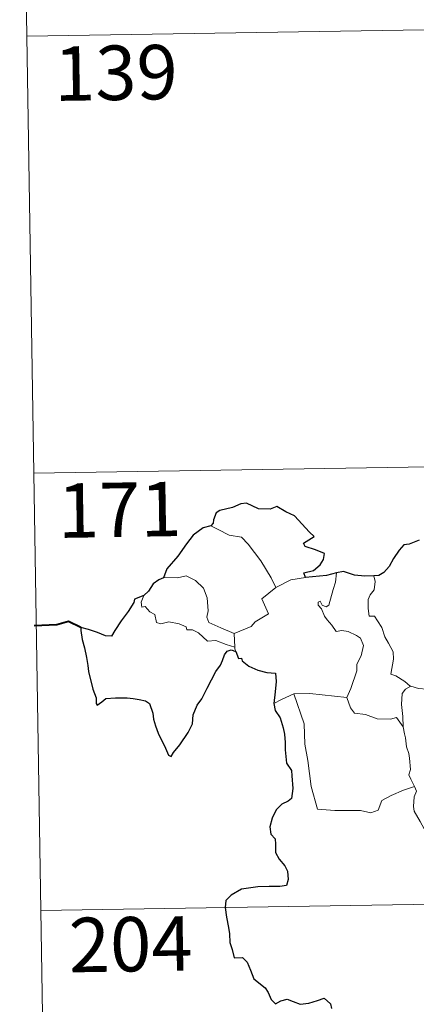
# Model space of a CAD drawing. Units: metres. Extents: x 611359 to 615861, y 4643326 to 4646367.
# Drawn here: x 611636 to 611691, y 4645310 to 4645445 of the extents above; entities that cross this region are included whole.
import ezdxf
from ezdxf.enums import TextEntityAlignment as Align

# ---------------------------------------------------------------- set-up
doc = ezdxf.new("R2010")
doc.units = ezdxf.units.M
doc.header["$MEASUREMENT"] = 0
doc.layers.add('Level 63', color=7, linetype='Continuous', lineweight=0)
doc.styles.add('Arial', font='ARIAL.TTF', dxfattribs={"height": 0.2})

msp = doc.modelspace()

# ---------------------------------------------------------------- linework, layer by layer
at = {"layer": 'Level 63', "linetype": 'Continuous', "lineweight": 0}
for points in [[(611635.97, 4645503.24), (611637.9, 4645382.79)], [(611636.94, 4645443.02), (612166.56, 4645451.52)], [(611637.9, 4645382.79), (612167.53, 4645391.29)], [(611637.9, 4645382.79), (611639.83, 4645262.33)], [(611662.29, 4645375.55), (611663.29, 4645375.04), (611664.83, 4645374.25), (611666.5, 4645373.98), (611667.44, 4645373), (611669.19, 4645370.74), (611670.6, 4645368.4), (611671.26, 4645367.04)], [(611665.48, 4645360.72), (611663.67, 4645361.5), (611661.99, 4645362.21), (611661.72, 4645362.96), (611661.92, 4645363.84), (611661.78, 4645365.62), (611661.27, 4645366.95), (611660.19, 4645368.02), (611658.9, 4645368.66), (611657.69, 4645368.39), (611656.09, 4645368.49), (611655.78, 4645368.38)], [(611671.26, 4645367.04), (611673.3, 4645368.12)], [(611673.3, 4645368.12), (611675.33, 4645368.41)], [(611678.55, 4645364.64), (611679.13, 4645366.78), (611679.45, 4645367.78), (611679.6, 4645369.08)], [(611684.75, 4645368.64), (611684.92, 4645367.86), (611684.8, 4645366.74), (611684.22, 4645366.06), (611683.95, 4645365.39), (611683.94, 4645364.16), (611684.11, 4645363.1), (611684.83, 4645363.1), (611685.26, 4645362.45), (611685.83, 4645361.54), (611686.24, 4645360.26), (611686.73, 4645359.38), (611687.4, 4645358.2), (611687.44, 4645357.2), (611687.06, 4645355.13), (611687.78, 4645354.88), (611689.01, 4645354.08), (611689.74, 4645353.47), (611689.82, 4645353.45)], [(611671.26, 4645367.04), (611669.32, 4645365.48), (611670.21, 4645363.44), (611668.41, 4645362.3), (611667.84, 4645361.69), (611665.48, 4645360.72)], [(611653.05, 4645365.94), (611652.71, 4645365.03), (611652.77, 4645364.35), (611653.25, 4645364.42), (611653.9, 4645363.72), (611654.57, 4645363.34), (611654.82, 4645362.21), (611655.42, 4645362.03), (611656.49, 4645362.3), (611657.92, 4645362.04), (611658.89, 4645361.65), (611658.97, 4645361.22), (611659.76, 4645361.22), (611660.58, 4645360.82), (611661.83, 4645359.68), (611662.96, 4645359.74), (611664.39, 4645359.22), (611665.59, 4645358.81)], [(611681.02, 4645351.88), (611681.57, 4645353.14), (611682.37, 4645355.57), (611682.4, 4645356.48), (611682.97, 4645357.63), (611683.3, 4645359.06), (611682.9, 4645360.09), (611682.34, 4645360.46), (611681.21, 4645361.01), (611680.31, 4645361.11), (611679.54, 4645361), (611678.97, 4645361.88), (611678.32, 4645362.61), (611677.95, 4645363.11), (611677.52, 4645364.11), (611677.05, 4645364.62), (611677.08, 4645365.01), (611677.34, 4645365.17), (611677.6, 4645364.61), (611678.17, 4645364.37), (611678.55, 4645364.64)], [(611665.48, 4645360.72), (611665.59, 4645358.81)], [(611665.59, 4645358.81), (611665.61, 4645358.59), (611665.71, 4645358.25)], [(611688.78, 4645347.85), (611688.74, 4645349.26), (611688.54, 4645350.91), (611688.62, 4645352.44), (611689.1, 4645353.04), (611689.82, 4645353.45)], [(611689.82, 4645353.45), (611690.9, 4645353.16), (611692.03, 4645353.04)], [(611670.96, 4645351.06), (611672.04, 4645351.61), (611673.71, 4645352.4)], [(611673.71, 4645352.4), (611675.91, 4645352.43), (611681.02, 4645351.88)], [(611673.71, 4645352.4), (611675.15, 4645348.29), (611675.24, 4645345.49), (611675.64, 4645343.24), (611676.12, 4645339.65), (611676.96, 4645336.5), (611679.38, 4645336.35), (611682.9, 4645336.33), (611684.32, 4645336.03), (611685.32, 4645336.36), (611685.85, 4645337.73), (611687.11, 4645338.41), (611688.84, 4645339.12), (611690.33, 4645339.65)], [(611681.01, 4645351.87), (611681.02, 4645351.88), (611681.52, 4645350.48), (611682.09, 4645349.75), (611683.6, 4645349.54), (611685.2, 4645348.98), (611687.01, 4645348.91), (611687.87, 4645349.13), (611688.78, 4645347.85)], [(611690.33, 4645339.65), (611689.84, 4645340.64), (611689.54, 4645341.26), (611689.79, 4645341.96), (611689.64, 4645343.55), (611689.57, 4645344.18), (611689.21, 4645345.1), (611689.09, 4645346.33), (611688.94, 4645346.91), (611688.78, 4645347.85)], [(611690.33, 4645339.65), (611690.61, 4645338.99), (611690.29, 4645338.22), (611690.2, 4645336.9), (611690.27, 4645336.24), (611691.09, 4645334.8), (611692.26, 4645332.71), (611693.03, 4645331.23), (611693.21, 4645330.28), (611694.08, 4645329.02), (611694.6, 4645328.22), (611694.77, 4645326.39), (611695, 4645323.7), (611695.3, 4645320.92), (611695.75, 4645318.35), (611695.89, 4645317.25), (611695.6, 4645316.19), (611695.48, 4645314.72), (611697.8, 4645309.9), (611699.2, 4645310.26), (611700.41, 4645310.18), (611702.12, 4645310.55)], [(611638.86, 4645322.56), (612080.22, 4645329.65)]]:
    msp.add_lwpolyline(points, dxfattribs=at)
at = {"layer": 'Level 63', "linetype": 'Continuous', "lineweight": 30}
for points in [[(611675.33, 4645368.41), (611675.11, 4645369.07), (611676.44, 4645369.41), (611677.33, 4645370.18), (611677.81, 4645370.93), (611677.94, 4645371.74), (611676.71, 4645372.22), (611675.26, 4645372.72), (611675.07, 4645373.14), (611676.5, 4645374.07), (611675.86, 4645374.69), (611673.82, 4645376.91), (611672.62, 4645377.46), (611671.38, 4645378.21), (611670.46, 4645377.84), (611668.86, 4645377.9), (611667.2, 4645378.65), (611666.44, 4645378.6), (611665.27, 4645378.07), (611663.55, 4645377.66), (611663.03, 4645377.36), (611662.64, 4645376.38), (611662.63, 4645375.93), (611662.29, 4645375.55)], [(611662.29, 4645375.55), (611661.25, 4645375.26), (611659.86, 4645374.27), (611658.94, 4645373.08), (611657.75, 4645371.38), (611656.25, 4645369.6), (611655.78, 4645368.38)], [(611690.97, 4645373.55), (611689.6, 4645373.01), (611688.86, 4645372.95), (611688.21, 4645372.18), (611687.45, 4645371.04), (611686.84, 4645369.93), (611686.13, 4645369.12), (611685.41, 4645368.72), (611684.75, 4645368.64)], [(611684.75, 4645368.64), (611683.48, 4645368.62), (611682.08, 4645368.74), (611680.54, 4645369.24), (611679.6, 4645369.08)], [(611655.78, 4645368.38), (611655.11, 4645368.12), (611654.34, 4645367.54), (611653.72, 4645366.56), (611653.05, 4645365.94)], [(611679.6, 4645369.08), (611678.22, 4645368.7), (611675.33, 4645368.41)], [(611653.05, 4645365.94), (611651.76, 4645365.45), (611651.68, 4645364.98), (611650.89, 4645363.74), (611649.96, 4645362.45), (611649.06, 4645361.12), (611648.6, 4645360.36), (611647.8, 4645360.39), (611646.67, 4645360.83), (611645.45, 4645361.27), (611644.4, 4645361.55), (611644.38, 4645361.12), (611644.59, 4645359.87), (611644.89, 4645358.74), (611645.16, 4645357.42), (611645.35, 4645356.3), (611645.46, 4645355.49), (611646.05, 4645353.06), (611646.49, 4645351.86), (611646.51, 4645351.09), (611646.65, 4645350.85), (611647.27, 4645351.3), (611647.84, 4645351.76), (611649.16, 4645351.84), (611650.78, 4645351.83), (611651.6, 4645351.75), (611652.43, 4645351.62), (611653.29, 4645351.46), (611653.86, 4645351.06), (611654.3, 4645349.72), (611654.38, 4645348.9), (611654.65, 4645348.01), (611655.04, 4645347), (611656.05, 4645344.92), (611656.47, 4645343.96), (611656.83, 4645343.79), (611657.17, 4645344.34), (611658.01, 4645345.39), (611659.17, 4645347.09), (611659.78, 4645348.25), (611659.87, 4645349.51), (611660.4, 4645350.85), (611661.06, 4645351.7), (611661.78, 4645353.2), (611662.98, 4645355.48), (611663.61, 4645356.36), (611663.91, 4645356.99), (611664.16, 4645357.77), (611664.54, 4645358.26), (611665.1, 4645358.48), (611665.71, 4645358.25)], [(611665.71, 4645358.25), (611666.09, 4645357.27), (611666.51, 4645357.32), (611666.6, 4645356.97), (611667.5, 4645356.21), (611668.77, 4645355.64), (611669.99, 4645355.33), (611671.21, 4645355.26), (611671.29, 4645354.1), (611671.16, 4645352.66), (611670.96, 4645351.06)], [(611670.96, 4645351.06), (611671.16, 4645350.09), (611671.82, 4645349.1), (611672.27, 4645347.71), (611672.42, 4645346.83), (611672.52, 4645345.68), (611672.54, 4645344.7), (611672.7, 4645342.84), (611673.38, 4645341.82), (611673.45, 4645341.1), (611673.56, 4645339.36), (611673.38, 4645337.97), (611672.93, 4645337.6), (611672.05, 4645337.19), (611671.29, 4645336.43), (611670.75, 4645335.27), (611670.4, 4645334.1), (611670.56, 4645333.08), (611671.13, 4645332.41), (611671.19, 4645331.69), (611671.19, 4645330.53), (611671.68, 4645329.62), (611672.47, 4645328.69), (611672.85, 4645327.99), (611672.94, 4645326.83), (611672.73, 4645326.02), (611671.79, 4645325.84), (611670.34, 4645325.88), (611668.74, 4645325.82), (611666.5, 4645325.47), (611665.08, 4645324.66), (611664.37, 4645323.91), (611664.25, 4645322.96), (611664.46, 4645321.62), (611664.74, 4645320.22), (611664.88, 4645319.36), (611664.89, 4645318.13), (611665.21, 4645317.19), (611665.48, 4645316.03), (611666.64, 4645316.06), (611667.29, 4645315.42), (611667.73, 4645314.32), (611668.23, 4645313.16), (611669.76, 4645311.89), (611670.18, 4645311.26), (611670.58, 4645310.31), (611671.18, 4645309.68), (611671.93, 4645310.09), (611672.78, 4645310.33), (611673.61, 4645310), (611674.58, 4645309.65), (611675.76, 4645309.79), (611676.99, 4645310.16), (611677.91, 4645310.47), (611678.75, 4645309.69), (611678.92, 4645309.07)]]:
    msp.add_lwpolyline(points, dxfattribs=at)
at = {"layer": 'Level 63', "linetype": 'Continuous', "lineweight": 40}
msp.add_lwpolyline([(611644.4, 4645361.55), (611642.67, 4645362.38), (611641.1, 4645361.92), (611637.94, 4645361.76)], dxfattribs=at)

# ---------------------------------------------------------------- texts
at = {"layer": 'Level 63', "linetype": 'Continuous', "lineweight": 13, "style": 'Arial'}
for s, p in [('139', (611649.21, 4645437.96)), ('171', (611649.73, 4645377.76)), ('204', (611651.25, 4645317.91))]:
    msp.add_text(s, height=7.5, rotation=0.9195, dxfattribs=at).set_placement(p, align=Align.MIDDLE_CENTER)

doc.saveas('drawing.dxf')
